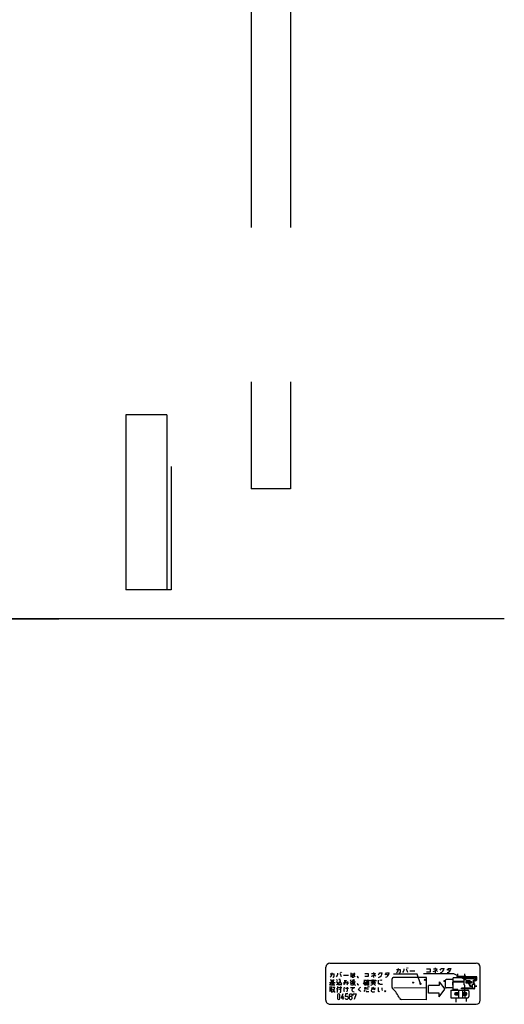
# Model space of a CAD drawing. Extents: x -6511 to -860, y -115 to 3372.
# Drawn here: x -6047 to -5812, y 658 to 1136 of the extents above; entities that cross this region are included whole.
import ezdxf

# ---------------------------------------------------------------- set-up
doc = ezdxf.new("R2010")
doc.units = 0
doc.header["$LTSCALE"] = 50
doc.header["$MEASUREMENT"] = 0
doc.linetypes.add('PHANTOM', pattern=[15.5, 8, -1.5, 1.5, -1.5, 1.5, -1.5])
doc.layers.get('0').update_dxf_attribs({"linetype": 'CONTINUOUS'})

msp = doc.modelspace()

# ---------------------------------------------------------------- linework, layer by layer
at = {"linetype": 'PHANTOM'}
for p, q in [((-5934.49, 1434.914), (-5934.49, 907.914)), ((-5915.49, 1434.914), (-5915.49, 907.914)), ((-5995.49, 943.914), (-5995.49, 858.914)), ((-5975.49, 943.914), (-5995.49, 943.914)), ((-5975.49, 943.914), (-5975.49, 858.914)), ((-5973.49, 918.914), (-5973.49, 858.914)), ((-5973.49, 858.914), (-5995.49, 858.914))]:
    msp.add_line(p, q, dxfattribs=at)
at = {"linetype": 'Continuous'}
for p, q in [((-5915.49, 907.914), (-5934.49, 907.914)), ((-6283.051, 844.914), (-6028.051, 844.914)), ((-5898.266, 659.559), (-5898.266, 675.559)), ((-5896.266, 677.559), (-5825.266, 677.559)), ((-5858.717, 674.932), (-5858.892, 675.238)), ((-5858.28, 674.932), (-5858.498, 675.282)), ((-5849.313, 674.815), (-5847.606, 674.815)), ((-5847.606, 674.815), (-5847.606, 673.24)), ((-5845.988, 674.727), (-5844.15, 674.727)), ((-5845.113, 675.252), (-5845.113, 674.727)), ((-5842.05, 675.034), (-5840.869, 675.034)), ((-5838.725, 675.034), (-5837.456, 675.034)), ((-5823.266, 659.559), (-5823.266, 675.559)), ((-5896.133, 672.344), (-5894.296, 672.344)), ((-5890.927, 672.826), (-5891.102, 673.132)), ((-5890.489, 672.826), (-5890.708, 673.176)), ((-5889.702, 671.776), (-5889.483, 671.732)), ((-5889.483, 671.732), (-5887.296, 671.732)), ((-5885.589, 672.388), (-5884.058, 672.388)), ((-5884.496, 672.826), (-5884.496, 671.163)), ((-5879.377, 672.563), (-5877.671, 672.563)), ((-5877.671, 670.988), (-5879.377, 670.988)), ((-5877.671, 672.563), (-5877.671, 670.988)), ((-5876.052, 672.476), (-5874.214, 672.476)), ((-5875.177, 673.001), (-5875.177, 672.476)), ((-5875.177, 671.601), (-5875.177, 670.638)), ((-5872.114, 672.782), (-5870.933, 672.782)), ((-5868.789, 672.782), (-5867.521, 672.782)), ((-5866.046, 665.796), (-5866.046, 669.966)), ((-5849.348, 670.651), (-5865.507, 670.51)), ((-5853.911, 672.282), (-5865.361, 672.282)), ((-5863.923, 674.45), (-5862.086, 674.45)), ((-5857.492, 673.882), (-5857.273, 673.838)), ((-5857.273, 673.838), (-5855.086, 673.838)), ((-5852.271, 667.503), (-5853.911, 672.282)), ((-5836.106, 672.427), (-5850.881, 672.427)), ((-5849.348, 659.81), (-5849.348, 670.651)), ((-5847.606, 673.24), (-5849.313, 673.24)), ((-5845.113, 673.852), (-5845.113, 672.89)), ((-5836.368, 670.133), (-5836.604, 670.133)), ((-5836.604, 670.133), (-5836.604, 668.318)), ((-5824.879, 670.406), (-5836.368, 670.406)), ((-5836.368, 664.779), (-5836.368, 670.406)), ((-5828.932, 668.588), (-5836.106, 672.427)), ((-5834.498, 670.95), (-5834.498, 671.132)), ((-5834.408, 671.222), (-5830.415, 671.222)), ((-5824.97, 670.859), (-5834.408, 670.859)), ((-5834.09, 671.222), (-5834.09, 672.307)), ((-5833.682, 670.406), (-5833.682, 670.769)), ((-5831.141, 666.957), (-5831.141, 670.406)), ((-5831.141, 670.133), (-5826.262, 670.133)), ((-5830.732, 671.222), (-5830.732, 672.307)), ((-5830.324, 670.95), (-5830.324, 671.132)), ((-5824.879, 669.725), (-5824.879, 670.769)), ((-5896.527, 668.188), (-5893.814, 668.188)), ((-5895.127, 665.957), (-5896.483, 665.957)), ((-5896.177, 663.988), (-5896.177, 665.957)), ((-5896.177, 665.301), (-5895.389, 665.301)), ((-5896.089, 669.238), (-5894.208, 669.238)), ((-5896.002, 667.007), (-5893.858, 667.007)), ((-5895.914, 668.713), (-5894.383, 668.713)), ((-5895.564, 667.707), (-5894.296, 667.707)), ((-5895.389, 663.376), (-5895.389, 665.957)), ((-5895.171, 669.238), (-5895.171, 668.188)), ((-5893.946, 665.738), (-5894.952, 665.738)), ((-5894.908, 667.707), (-5894.908, 667.007)), ((-5893.202, 668.407), (-5892.677, 668.407)), ((-5892.677, 667.576), (-5893.158, 666.963)), ((-5892.677, 668.407), (-5892.677, 667.576)), ((-5892.677, 663.376), (-5892.677, 665.476)), ((-5890.446, 665.519), (-5892.239, 665.519)), ((-5891.321, 669.544), (-5891.889, 669.544)), ((-5890.446, 666.963), (-5891.846, 666.963)), ((-5890.927, 663.551), (-5890.927, 666.132)), ((-5889.352, 669.194), (-5888.389, 669.194)), ((-5888.389, 669.194), (-5889.002, 667.619)), ((-5888.739, 665.432), (-5887.296, 665.432)), ((-5888.477, 668.232), (-5887.296, 667.751)), ((-5887.777, 664.338), (-5887.777, 665.913)), ((-5884.233, 665.607), (-5886.289, 665.607)), ((-5885.983, 666.876), (-5885.983, 668.363)), ((-5884.408, 669.369), (-5885.414, 668.407)), ((-5885.414, 668.407), (-5884.014, 668.407)), ((-5885.371, 669.107), (-5884.846, 669.632)), ((-5884.977, 668.801), (-5885.371, 669.107)), ((-5885.108, 668.101), (-5884.146, 668.101)), ((-5884.014, 668.407), (-5884.321, 668.801)), ((-5879.814, 669.326), (-5878.808, 669.326)), ((-5879.596, 665.519), (-5878.196, 665.519)), ((-5879.552, 668.188), (-5879.552, 667.094)), ((-5878.896, 668.188), (-5879.552, 668.188)), ((-5879.552, 667.094), (-5878.896, 667.094)), ((-5878.896, 667.094), (-5878.896, 668.188)), ((-5878.546, 668.888), (-5878.546, 669.282)), ((-5878.546, 669.282), (-5877.233, 669.282)), ((-5877.233, 668.494), (-5878.458, 668.494)), ((-5878.458, 668.494), (-5878.458, 666.963)), ((-5877.277, 667.969), (-5878.458, 667.969)), ((-5877.277, 667.488), (-5878.458, 667.488)), ((-5878.458, 666.963), (-5877.189, 666.963)), ((-5877.802, 666.963), (-5877.802, 668.801)), ((-5877.539, 665.782), (-5877.802, 666.176)), ((-5877.146, 665.782), (-5877.364, 666.176)), ((-5877.233, 669.282), (-5877.233, 668.888)), ((-5876.489, 667.926), (-5873.996, 667.926)), ((-5876.446, 668.801), (-5876.446, 669.326)), ((-5876.446, 669.326), (-5873.996, 669.326)), ((-5876.271, 665.519), (-5874.214, 665.476)), ((-5876.139, 668.801), (-5874.346, 668.801)), ((-5874.389, 668.363), (-5876.096, 668.363)), ((-5875.571, 665.913), (-5874.477, 664.644)), ((-5875.221, 669.326), (-5875.221, 669.632)), ((-5875.221, 667.926), (-5875.221, 668.976)), ((-5873.996, 669.326), (-5873.996, 668.801)), ((-5871.939, 667.313), (-5870.714, 667.313)), ((-5849.348, 665.55), (-5865.256, 665.411)), ((-5848.425, 663.032), (-5848.425, 666.662)), ((-5843.283, 666.662), (-5848.425, 666.662)), ((-5843.283, 668.477), (-5843.283, 666.662)), ((-5843.283, 668.477), (-5840.511, 664.847)), ((-5840.179, 668.509), (-5840.883, 668.774)), ((-5840.288, 668.954), (-5840.851, 668.954)), ((-5840.288, 668.768), (-5840.851, 668.768)), ((-5840.288, 669.044), (-5840.179, 669.065)), ((-5840.288, 668.681), (-5840.288, 669.044)), ((-5840.288, 668.681), (-5840.179, 668.66)), ((-5840.179, 665.959), (-5840.179, 669.226)), ((-5836.604, 669.589), (-5839.816, 669.589)), ((-5836.604, 665.596), (-5839.816, 665.596)), ((-5836.766, 668.311), (-5836.766, 666.802)), ((-5836.368, 668.311), (-5836.766, 668.311)), ((-5836.368, 666.802), (-5836.766, 666.802)), ((-5836.604, 666.802), (-5836.604, 665.051)), ((-5836.368, 665.051), (-5836.604, 665.051)), ((-5831.32, 668.582), (-5836.368, 668.582)), ((-5831.319, 668.237), (-5836.368, 668.237)), ((-5826.694, 665.324), (-5832.411, 665.324)), ((-5832.411, 665.051), (-5832.411, 665.324)), ((-5826.331, 665.051), (-5832.411, 665.051)), ((-5830.868, 666.866), (-5831.05, 666.866)), ((-5830.687, 665.324), (-5830.687, 666.685)), ((-5830.687, 663.146), (-5830.687, 665.051)), ((-5830.251, 668.672), (-5830.251, 667.964)), ((-5830.215, 668.709), (-5829.507, 668.709)), ((-5830.215, 667.928), (-5829.507, 667.928)), ((-5829.979, 668.672), (-5829.979, 667.964)), ((-5829.507, 668.981), (-5829.507, 668.709)), ((-5829.507, 667.928), (-5829.507, 667.801)), ((-5828.966, 667.765), (-5829.471, 667.765)), ((-5829.416, 669.072), (-5828.327, 669.072)), ((-5829.386, 668.588), (-5828.932, 668.588)), ((-5829.386, 668.588), (-5829.386, 668.049)), ((-5829.386, 668.049), (-5829.133, 668.049)), ((-5828.602, 667.146), (-5829.254, 668.254)), ((-5828.323, 667.173), (-5829.035, 668.383)), ((-5828.932, 668.209), (-5828.932, 668.588)), ((-5828.811, 668.588), (-5828.358, 668.588)), ((-5828.811, 668.049), (-5828.811, 668.588)), ((-5828.811, 668.049), (-5828.662, 668.049)), ((-5828.528, 667.522), (-5828.723, 668.287)), ((-5828.59, 667.765), (-5828.671, 667.765)), ((-5828.14, 667.027), (-5828.477, 668.35)), ((-5828.358, 668.588), (-5828.358, 668.049)), ((-5828.328, 667.765), (-5828.273, 667.765)), ((-5828.237, 668.981), (-5828.237, 668.709)), ((-5828.237, 668.709), (-5827.529, 668.709)), ((-5828.237, 667.801), (-5828.237, 667.928)), ((-5828.237, 667.928), (-5827.529, 667.928)), ((-5827.937, 666.31), (-5827.021, 666.31)), ((-5827.893, 666.49), (-5827.021, 666.49)), ((-5827.765, 668.672), (-5827.765, 667.964)), ((-5827.493, 668.672), (-5827.493, 667.964)), ((-5827.021, 667.386), (-5826.24, 667.386)), ((-5827.021, 665.414), (-5827.021, 667.386)), ((-5827.021, 665.414), (-5826.24, 665.414)), ((-5826.603, 667.386), (-5826.603, 669.226)), ((-5826.512, 669.317), (-5826.262, 669.317)), ((-5826.24, 667.386), (-5826.24, 668.954)), ((-5826.24, 667.585), (-5825.964, 667.585)), ((-5826.24, 665.142), (-5826.24, 665.423)), ((-5826.24, 665.198), (-5825.964, 665.198)), ((-5825.56, 669.044), (-5826.149, 669.044)), ((-5825.964, 665.198), (-5825.964, 667.585)), ((-5825.964, 666.49), (-5824.925, 666.49)), ((-5825.964, 666.31), (-5824.932, 666.31)), ((-5896.177, 664.688), (-5895.389, 664.688)), ((-5892.633, 662.151), (-5892.633, 660.401)), ((-5891.496, 660.401), (-5891.496, 662.151)), ((-5891.408, 663.507), (-5891.146, 663.419)), ((-5890.096, 662.676), (-5890.796, 660.751)), ((-5890.796, 660.751), (-5889.396, 660.751)), ((-5889.833, 659.876), (-5889.833, 661.713)), ((-5888.696, 662.588), (-5888.871, 661.363)), ((-5888.871, 661.363), (-5888.433, 661.538)), ((-5888.433, 659.876), (-5888.871, 660.313)), ((-5887.558, 662.588), (-5888.696, 662.588)), ((-5888.433, 661.538), (-5887.908, 661.538)), ((-5887.908, 661.538), (-5887.471, 661.188)), ((-5887.471, 660.313), (-5887.908, 659.876)), ((-5887.471, 661.188), (-5887.471, 660.313)), ((-5886.508, 661.363), (-5886.946, 661.013)), ((-5886.946, 661.013), (-5886.946, 660.313)), ((-5886.946, 660.313), (-5886.508, 659.876)), ((-5886.858, 662.326), (-5886.508, 662.676)), ((-5886.858, 661.626), (-5886.858, 662.326)), ((-5886.508, 661.363), (-5886.858, 661.626)), ((-5886.508, 662.676), (-5885.983, 662.676)), ((-5885.983, 661.363), (-5886.508, 661.363)), ((-5885.983, 662.676), (-5885.633, 662.326)), ((-5885.633, 661.626), (-5885.983, 661.363)), ((-5885.546, 661.013), (-5885.983, 661.363)), ((-5885.983, 659.876), (-5885.546, 660.313)), ((-5885.633, 662.326), (-5885.633, 661.626)), ((-5885.546, 660.313), (-5885.546, 661.013)), ((-5885.021, 661.888), (-5885.021, 662.588)), ((-5885.021, 662.588), (-5883.621, 662.588)), ((-5883.621, 662.588), (-5884.496, 659.876)), ((-5843.283, 663.032), (-5848.425, 663.032)), ((-5843.283, 661.217), (-5840.511, 664.847)), ((-5843.283, 661.217), (-5843.283, 663.032)), ((-5837.493, 664.498), (-5837.493, 660.777)), ((-5837.493, 664.498), (-5829.326, 664.498)), ((-5837.493, 660.777), (-5829.326, 660.777)), ((-5834.135, 664.779), (-5836.368, 664.779)), ((-5835.497, 662.166), (-5835.497, 663.109)), ((-5833.863, 662.51), (-5835.497, 662.51)), ((-5833.863, 663.182), (-5835.224, 663.182)), ((-5835.224, 662.093), (-5833.863, 662.093)), ((-5834.952, 658.656), (-5834.952, 660.777)), ((-5834.135, 664.498), (-5834.135, 664.779)), ((-5833.863, 664.498), (-5833.863, 660.777)), ((-5831.867, 664.498), (-5831.867, 660.777)), ((-5831.867, 663.146), (-5830.077, 663.146)), ((-5830.142, 662.093), (-5831.867, 662.093)), ((-5830.687, 662.093), (-5830.687, 660.777)), ((-5829.87, 658.969), (-5829.87, 660.777)), ((-5828.781, 663.953), (-5828.781, 661.322)), ((-5896.266, 657.559), (-5825.266, 657.559)), ((-5887.908, 659.876), (-5888.433, 659.876)), ((-5886.508, 659.876), (-5885.983, 659.876)), ((-5849.348, 659.81), (-5861.721, 659.918))]:
    msp.add_line(p, q, dxfattribs=at)
at = {"color": 5, "linetype": 'Continuous'}
msp.add_line((-5811.571, 844.914), (-6475.49, 844.914), dxfattribs=at)
at = {"linetype": 'Continuous'}
for centre, radius in [((-5850.12, 669.45), 0.318), ((-5825.56, 669.725), 0.245), ((-5855.882, 668.134), 0.227), ((-5852.271, 667.503), 0.25), ((-5852.271, 667.503), 0.125), ((-5831.322, 668.409), 0.172), ((-5828.932, 668.588), 0.25), ((-5828.932, 668.588), 0.125), ((-5869.446, 663.901), 0.263), ((-5830.822, 662.517), 0.85), ((-5830.795, 662.766), 0.822), ((-5830.756, 662.777), 0.782), ((-5830.738, 662.493), 0.763), ((-5830.722, 662.787), 0.746), ((-5830.712, 662.485), 0.736), ((-5830.681, 662.8), 0.703), ((-5830.656, 662.467), 0.677), ((-5830.651, 662.81), 0.671), ((-5830.648, 662.465), 0.669), ((-5830.611, 662.824), 0.629), ((-5830.586, 662.444), 0.603), ((-5830.585, 662.442), 0.601), ((-5830.581, 662.835), 0.597), ((-5830.577, 662.439), 0.593), ((-5830.547, 662.848), 0.561), ((-5830.546, 662.848), 0.56), ((-5830.525, 662.419), 0.538), ((-5830.514, 662.861), 0.525), ((-5830.505, 662.413), 0.516), ((-5830.497, 662.408), 0.507), ((-5830.485, 662.873), 0.494), ((-5830.465, 662.396), 0.473), ((-5830.454, 662.886), 0.46), ((-5830.453, 662.886), 0.46), ((-5830.442, 662.385), 0.447), ((-5830.435, 662.382), 0.44), ((-5830.426, 662.899), 0.43), ((-5830.419, 662.374), 0.422), ((-5830.401, 662.911), 0.402), ((-5830.399, 662.365), 0.401), ((-5830.398, 662.913), 0.398), ((-5830.376, 662.353), 0.374), ((-5830.375, 662.924), 0.372), ((-5830.372, 662.926), 0.369), ((-5830.37, 662.349), 0.367), ((-5830.356, 662.342), 0.351), ((-5830.352, 662.936), 0.347), ((-5830.349, 662.938), 0.343), ((-5830.342, 662.335), 0.336), ((-5830.338, 662.332), 0.331), ((-5830.329, 662.949), 0.32), ((-5830.325, 662.951), 0.315), ((-5830.316, 662.32), 0.306), ((-5830.316, 662.319), 0.306), ((-5830.308, 662.961), 0.296), ((-5830.304, 662.963), 0.292), ((-5830.299, 662.309), 0.286), ((-5830.295, 662.307), 0.282), ((-5830.289, 662.973), 0.273), ((-5830.284, 662.976), 0.267), ((-5830.282, 662.298), 0.266), ((-5830.272, 662.292), 0.254), ((-5830.27, 662.985), 0.25), ((-5830.266, 662.288), 0.246), ((-5830.265, 662.988), 0.245), ((-5830.254, 662.997), 0.231), ((-5830.254, 662.279), 0.231), ((-5830.252, 662.278), 0.23), ((-5830.249, 663), 0.226), ((-5830.237, 663.008), 0.211), ((-5830.237, 662.266), 0.21), ((-5830.236, 662.266), 0.21), ((-5830.233, 663.012), 0.206), ((-5830.224, 662.257), 0.194), ((-5830.223, 663.019), 0.193), ((-5830.221, 662.254), 0.19), ((-5830.22, 663.022), 0.188), ((-5830.212, 662.247), 0.179), ((-5830.201, 662.237), 0.164), ((-5830.192, 662.228), 0.151), ((-5830.144, 662.162), 0.0689), ((-5830.144, 662.161), 0.0682), ((-5830.143, 662.156), 0.0628), ((-5830.142, 662.154), 0.0606)]:
    msp.add_circle(centre, radius, dxfattribs=at)
for centre, radius, start, end in [((-5896.266, 675.559), 2, 90, 180), ((-5864.947, 674.639), 1.98, 299.68278, 11.0702), ((-5862.753, 674.823), 2.593, 316.85834, 358.52823), ((-5861.371, 672.643), 2.939, 7.10604, 43.58659), ((-5846.801, 676.701), 3.305, 281.13292, 323.32451), ((-5844.345, 676.256), 2.6, 307.83486, 331.96336), ((-5843.218, 675.152), 2.352, 285.85421, 357.11316), ((-5840.701, 676.053), 2.223, 303.65167, 332.70934), ((-5839.944, 675.356), 2.508, 285.02008, 352.60817), ((-5825.266, 675.559), 2, 0, 90), ((-5897.157, 672.533), 1.98, 299.68278, 11.0702), ((-5894.686, 671.082), 0.316, 225.42161, 324.97176), ((-5895.874, 671.76), 1.683, 329.29666, 20.31192), ((-5894.962, 672.717), 2.593, 316.85836, 358.5289), ((-5893.58, 670.537), 2.939, 7.1061, 43.58616), ((-5878.953, 671.776), 7.238, 171.6589, 188.3411), ((-5885.125, 671.111), 0.415, 75.48002, 225.79461), ((-5885.072, 671.296), 0.592, 234.64842, 347.0621), ((-5886.094, 668.628), 3.079, 46.39421, 69.59524), ((-5883.511, 670.091), 1.145, 26.07591, 63.92579), ((-5883.787, 670.248), 1.168, 15.00127, 48.21681), ((-5883.73, 670.091), 1.247, 21.61547, 52.12366), ((-5882.571, 670.594), 0.0978, 206.58104, 296.54106), ((-5882.549, 670.573), 0.0692, 288.41896, 18.41896), ((-5876.865, 674.45), 3.305, 281.13282, 323.3249), ((-5875.447, 669.96), 1.88, 41.54098, 74.9386), ((-5874.409, 674.004), 2.6, 307.83515, 331.9628), ((-5873.282, 672.9), 2.352, 285.8542, 357.11242), ((-5870.765, 673.801), 2.223, 303.65167, 332.70846), ((-5870.008, 673.105), 2.508, 285.02008, 352.60817), ((-5870.177, 669.17), 3.168, 47.71689, 64.9007), ((-5865.502, 669.966), 0.544, 90.5, 180.00391), ((-5862.476, 673.188), 0.316, 225.42627, 324.96724), ((-5863.665, 673.866), 1.683, 329.29745, 20.31119), ((-5845.382, 672.212), 1.88, 41.5422, 74.94015), ((-5840.113, 671.421), 3.168, 47.71713, 64.90147), ((-5834.408, 671.132), 0.0908, 90, 180.00932), ((-5834.408, 670.95), 0.0908, 179.99999, 270), ((-5833.772, 670.769), 0.0908, 359.99994, 90), ((-5830.415, 671.132), 0.0908, 359.99991, 90.01423), ((-5830.233, 670.95), 0.0907, 179.99999, 270), ((-5826.262, 670.043), 0.0908, 335.68426, 90.01249), ((-5825.56, 669.725), 0.681, 155.68426, 204.31574), ((-5825.56, 669.725), 0.681, 270, 0.00393), ((-5824.97, 670.769), 0.0908, 0, 90.01318), ((-5897.56, 668.328), 1.738, 308.26005, 355.38204), ((-5895.002, 669.93), 1.043, 196.582, 221.52692), ((-5897.472, 665.984), 3.535, 313.48371, 356.00975), ((-5891.75, 665.947), 3.263, 194.56984, 230.75203), ((-5895.383, 669.93), 1.043, 318.47308, 343.41799), ((-5894.768, 666.659), 2.412, 311.86892, 347.37493), ((-5893.148, 668.752), 0.662, 32.43138, 87.0527), ((-5891.877, 667.791), 0.829, 195.08081, 272.15272), ((-5893.94, 669.398), 2.623, 310.409, 3.18928), ((-5895.916, 662.05), 4.962, 29.17616, 35.76611), ((-5888.876, 669.198), 2.448, 183.16834, 228.78021), ((-5889.143, 667.661), 0.551, 134.11619, 219.14926), ((-5889.373, 667.473), 0.254, 218.96678, 306.78876), ((-5888.862, 667.307), 1.002, 67.36019, 131.5625), ((-5882.254, 664.925), 7.241, 172.85426, 189.53041), ((-5890.427, 668.266), 1.565, 320.41661, 335.57436), ((-5889.963, 668.439), 2.372, 324.17518, 5.57621), ((-5887.33, 670.095), 1.521, 304.67176, 340.51814), ((-5887.712, 669.545), 2.072, 308.57595, 344.04475), ((-5886.035, 668.43), 0.984, 294.13004, 340.45016), ((-5885.025, 664.539), 0.607, 124.67766, 218.26458), ((-5885.994, 668.887), 2.009, 281.6211, 336.95893), ((-5883.679, 663.078), 2.589, 102.34743, 130.78143), ((-5883.379, 669.257), 2.374, 216.69521, 259.90264), ((-5883.511, 666.591), 1.145, 26.07591, 63.92579), ((-5883.787, 666.748), 1.168, 15.00127, 48.21681), ((-5883.73, 666.591), 1.247, 21.61547, 52.12366), ((-5882.571, 667.094), 0.0978, 206.58104, 296.54106), ((-5882.549, 667.073), 0.0692, 288.41896, 18.41896), ((-5885.668, 669.679), 5.737, 303.71655, 319.55061), ((-5883.867, 669.215), 4.361, 335.41996, 1.46014), ((-5887.105, 667.214), 8.262, 335.35613, 351.24533), ((-5879.822, 669.974), 1.956, 299.74544, 351.23854), ((-5877.999, 661.111), 3.873, 82.53532, 97.46468), ((-5876.653, 668.399), 1.508, 281.27043, 341.72524), ((-5873.805, 668.367), 1.483, 197.3145, 257.45667), ((-5865.839, 665.004), 7.049, 174.73247, 188.28306), ((-5866.217, 668.419), 6.654, 172.54532, 189.94606), ((-5871.954, 667.66), 0.347, 164.84208, 272.5996), ((-5871.458, 666.739), 2.488, 75.74798, 104.25202), ((-5876.166, 664.16), 5.364, 0.50494, 14.68471), ((-5865.139, 665.796), 0.908, 179.99999, 225.85634), ((-5875.883, 654.725), 14.52, 23.28959, 45.85634), ((-5840.851, 668.861), 0.0929, 90, 270.00532), ((-5839.816, 669.226), 0.363, 90, 180), ((-5839.816, 665.959), 0.363, 180, 270), ((-5831.05, 666.957), 0.0908, 179.99999, 270), ((-5830.868, 666.685), 0.182, 0, 90.00761), ((-5830.215, 668.672), 0.0363, 90, 180.00007), ((-5830.215, 667.964), 0.0363, 179.99999, 270), ((-5829.943, 668.672), 0.0363, 90, 180.0269), ((-5829.943, 667.964), 0.0363, 179.99999, 270), ((-5829.416, 668.981), 0.0908, 90, 180.01076), ((-5829.471, 667.801), 0.0363, 179.99999, 270.0085), ((-5829.144, 668.318), 0.127, 30.46783, 210.46783), ((-5828.6, 668.318), 0.127, 14.26511, 194.26511), ((-5829.384, 666.686), 0.908, 6.88576, 30.46783), ((-5827.937, 666.86), 0.55, 186.88577, 270), ((-5828.327, 668.981), 0.0907, 359.99991, 90), ((-5829.168, 666.676), 0.98, 5.10672, 30.46783), ((-5828.273, 667.801), 0.0363, 269.99999, 0), ((-5827.893, 666.79), 0.3, 185.10672, 270), ((-5829.09, 666.786), 0.98, 0.1987, 14.26511), ((-5827.81, 666.79), 0.3, 180.1987, 270), ((-5827.801, 668.672), 0.0363, 0, 90.00012), ((-5827.801, 667.964), 0.0363, 269.99999, 0), ((-5827.529, 668.672), 0.0363, 359.9998, 90.00024), ((-5827.529, 667.964), 0.0363, 269.99999, 0), ((-5826.694, 665.414), 0.0908, 270, 0), ((-5826.512, 669.226), 0.0908, 89.99987, 180.00932), ((-5826.331, 665.142), 0.0908, 270, 0.00932), ((-5826.262, 669.407), 0.0908, 270, 24.31574), ((-5826.149, 668.954), 0.0908, 90, 180), ((-5897.159, 669.172), 5.271, 277.37057, 289.61992), ((-5892.064, 662.105), 0.571, 4.58345, 175.41655), ((-5892.064, 660.446), 0.571, 184.57991, 355.42009), ((-5891.087, 663.569), 0.161, 248.46914, 353.45129), ((-5888.795, 664.319), 1.018, 310.99349, 1.08406), ((-5884.288, 665.098), 1.532, 217.58948, 258.89067), ((-5882.346, 664.798), 0.175, 141.41493, 218.58507), ((-5885.106, 660.486), 4.953, 38.21743, 58.02714), ((-5878.431, 664.008), 0.291, 147.69387, 255.91238), ((-5877.955, 670.549), 6.845, 265.41748, 274.58251), ((-5875.672, 664.281), 0.537, 122.93192, 225.05588), ((-5875.177, 665.067), 1.458, 233.12962, 300.68015), ((-5875.307, 663.218), 1.65, 59.79885, 113.46848), ((-5872.477, 664.014), 0.338, 184.42209, 340.38808), ((-5861.713, 660.825), 0.908, 203.28959, 269.5), ((-5835.224, 662.637), 0.544, 90, 270), ((-5830.911, 662.541), 0.943, 344.50077, 345.11558), ((-5830.833, 662.756), 0.862, 14.6107, 15.2843), ((-5830.774, 662.504), 0.801, 345.11558, 345.8393), ((-5830.872, 662.746), 0.901, 13.95456, 14.6107), ((-5831.006, 662.563), 1.04, 345.8393, 346.41734), ((-5830.908, 662.736), 0.939, 13.32485, 13.95456), ((-5830.838, 662.522), 0.867, 346.41734, 347.11095), ((-5830.951, 662.726), 0.983, 12.70208, 13.32485), ((-5831.104, 662.583), 1.14, 347.11095, 347.64702), ((-5830.983, 662.719), 1.016, 12.09969, 12.70208), ((-5830.902, 662.539), 0.933, 347.64702, 348.31265), ((-5831.03, 662.709), 1.063, 11.51501, 12.09969), ((-5831.06, 662.703), 1.094, 10.93801, 11.51501), ((-5831.199, 662.6), 1.237, 348.31265, 348.81484), ((-5830.967, 662.554), 0.999, 348.81484, 349.45473), ((-5831.104, 662.694), 1.14, 10.38405, 10.93801), ((-5831.291, 662.614), 1.329, 349.45473, 349.93588), ((-5830.593, 662.784), 0.62, 9.18618, 10.75476), ((-5831.027, 662.568), 1.061, 349.93588, 350.54641), ((-5831.319, 662.616), 1.357, 350.54641, 351.27149), ((-5830.626, 662.762), 0.657, 7.62233, 9.14028), ((-5831.157, 662.591), 1.193, 351.27149, 352.10877), ((-5831.568, 662.636), 1.607, 357.97237, 7.62233), ((-5831.437, 662.63), 1.476, 352.10877, 352.7904), ((-5831.24, 662.605), 1.278, 352.7904, 353.59302), ((-5831.542, 662.639), 1.581, 353.59302, 354.24517), ((-5831.343, 662.619), 1.382, 354.24517, 355.25079), ((-5831.588, 662.64), 1.627, 355.25079, 356.33186), ((-5831.48, 662.633), 1.519, 356.33186, 357.97237), ((-5829.326, 663.953), 0.544, 359.99995, 90), ((-5829.326, 661.322), 0.544, 270, 0.00439), ((-5896.266, 659.559), 2, 179.99999, 270), ((-5825.266, 659.559), 2, 270, 0)]:
    msp.add_arc(centre, radius, start, end, dxfattribs=at)

doc.saveas('drawing.dxf')
